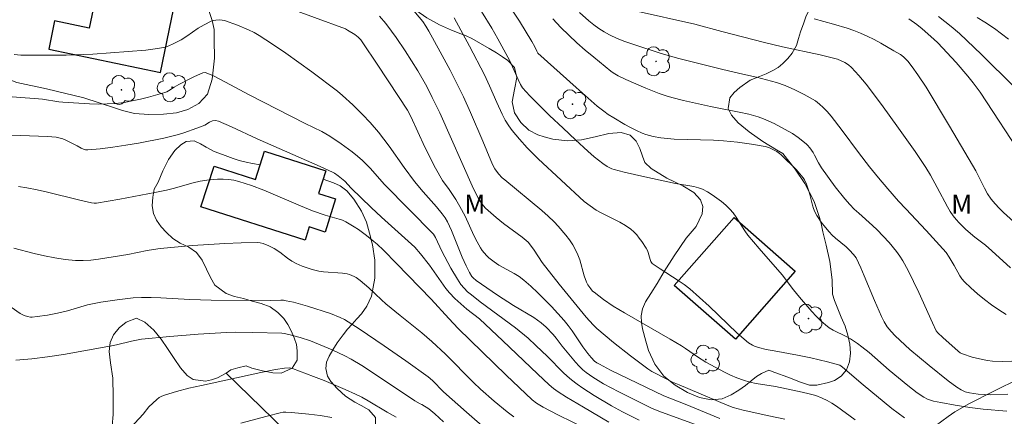
# Model space of a CAD drawing. Units: metres. Extents: x 283115 to 283630, y 1668800 to 1669365.
# Drawn here: x 283275 to 283353, y 1669149 to 1669181 of the extents above; entities that cross this region are included whole.
import ezdxf

# ---------------------------------------------------------------- set-up
doc = ezdxf.new("R2010")
doc.units = ezdxf.units.M
doc.header["$MEASUREMENT"] = 0
for name, color, linetype, lineweight, true_color in [('Arvores_Isoladas', 7, 'Continuous', 18, 0x00ff33), ('Curvas_Intermediarias', 7, 'Continuous', 9, 0x783c14), ('Curvas_Mestras', 7, 'Continuous', 20, 0x783c14), ('Topon_Vegetacao', 7, 'Continuous', 9, 0x00ff33), ('Vegetacao', 7, 'Orla8', 9, 0x00ff33)]:
    doc.layers.add(name, color=color, linetype=linetype, lineweight=lineweight, true_color=true_color)
doc.layers.add('Cerca', color=8, linetype='Cerca', lineweight=20)
doc.layers.add('Edificacoes', color=7, linetype='Continuous', lineweight=30)
doc.styles.add('Arial', font='arial.ttf', dxfattribs={"height": 1.5})
doc.styles.get("Standard").update_dxf_attribs({"font": 'arial.ttf'})
doc.linetypes.add('Cerca', pattern='A,10,0,["X",Standard,S=1,R=0,X=0,Y=-0.5],0.1', length=10.1)
doc.linetypes.add('Orla8', pattern='A,6,-0.5,["V",Standard,S=1,R=0,X=-0.5,Y=-1],-0.5,6,-0.5,["V",Standard,S=1,R=0,X=-0.5,Y=-1],-0.5', length=14)

# ---------------------------------------------------------------- blocks, each defined once
blk = doc.blocks.new('Arvore')
at = {"layer": 'Arvores_Isoladas'}
blk.add_lwpolyline([(-0.718, 0.493, 0.872324), (-0.722, -0.551, 0.862983), (0.284, -0.827, 0.900105), (0.89, 0.029, 0.863155), (0.262, 0.861, 0.882486)], format="xyb", close=True, dxfattribs=at)
blk.add_circle((0, 0), 0.0286, dxfattribs=at)

msp = doc.modelspace()

# ---------------------------------------------------------------- linework, layer by layer
at = {"layer": 'Cerca', "flags": 128}
msp.add_lwpolyline([(283309.355, 1669136.389), (283302.336, 1669141.938), (283291.294, 1669152.679)], dxfattribs=at)
at = {"layer": 'Curvas_Intermediarias', "flags": 128}
for points, elevation in [([(283330.168, 1669149.109), (283327.438, 1669150.238), (283325.75, 1669150.889), (283321.565, 1669152.922), (283320.675, 1669153.373), (283320.482, 1669153.491), (283320.301, 1669153.625), (283320.026, 1669153.895), (283319.765, 1669154.218), (283319.386, 1669154.744), (283318.528, 1669156.011), (283318.226, 1669156.421), (283317.905, 1669156.813), (283316.895, 1669157.931), (283315.835, 1669159.005), (283315.285, 1669159.518), (283314.719, 1669160.01), (283314.356, 1669160.28), (283313.967, 1669160.518), (283312.762, 1669161.185), (283312.386, 1669161.439), (283311.986, 1669161.769), (283311.797, 1669161.951), (283311.459, 1669162.346), (283311.314, 1669162.558), (283311.042, 1669163.032), (283310.794, 1669163.523), (283310.097, 1669165.031), (283309.693, 1669165.8), (283309.366, 1669166.344), (283308.85, 1669167.144), (283308.317, 1669167.859), (283307.771, 1669168.825), (283306.925, 1669170.489), (283305.821, 1669172.9), (283305.564, 1669173.388), (283304.867, 1669174.475), (283303.19, 1669177.022), (283302.057, 1669178.708), (283301.882, 1669178.939), (283301.676, 1669179.141), (283301.411, 1669179.343), (283300.847, 1669179.705), (283300.675, 1669179.79), (283295.799, 1669181.581)], 239), ([(283305.771, 1669181.566), (283306.77, 1669180.368), (283307.018, 1669180.007), (283307.244, 1669179.629), (283308.148, 1669177.993), (283308.926, 1669176.537), (283309.672, 1669175.065), (283309.965, 1669174.451), (283310.52, 1669173.208), (283311.488, 1669170.952), (283312.119, 1669169.426), (283312.294, 1669169.054), (283312.447, 1669168.774), (283312.727, 1669168.383), (283313.023, 1669168.076), (283313.222, 1669167.896), (283316.138, 1669165.498), (283316.642, 1669165.055), (283317.125, 1669164.591), (283317.444, 1669164.257), (283318.047, 1669163.545), (283318.324, 1669163.17), (283318.578, 1669162.783), (283318.807, 1669162.386), (283318.985, 1669162), (283319.127, 1669161.596), (283319.476, 1669160.342), (283319.656, 1669159.833), (283319.762, 1669159.641), (283319.994, 1669159.309), (283320.143, 1669159.141), (283320.255, 1669159.043), (283320.996, 1669158.473), (283321.767, 1669157.946), (283322.654, 1669157.414), (283326.245, 1669155.353), (283327.135, 1669154.825), (283327.462, 1669154.617), (283328.416, 1669153.949), (283329.071, 1669153.537), (283330.52, 1669152.757), (283331.014, 1669152.519), (283331.515, 1669152.303), (283332.025, 1669152.113), (283332.513, 1669151.971), (283333.013, 1669151.862), (283334.538, 1669151.612), (283336.657, 1669151.179), (283337.19, 1669151.053), (283337.712, 1669150.902), (283338.219, 1669150.717), (283338.607, 1669150.53), (283338.98, 1669150.308), (283339.342, 1669150.061), (283340.81, 1669148.986)], 241), ([(283352.831, 1669151.008), (283351.504, 1669150.978), (283351.007, 1669150.982), (283350.512, 1669151.012), (283349.837, 1669151.124), (283349.491, 1669151.213), (283349.326, 1669151.275), (283349.17, 1669151.354), (283348.817, 1669151.573), (283348.133, 1669152.059), (283346.635, 1669153.266), (283345.13, 1669154.551), (283343.982, 1669155.605), (283343.652, 1669155.959), (283343.351, 1669156.337), (283343.097, 1669156.724), (283342.894, 1669157.127), (283342.345, 1669158.395), (283341.541, 1669160.342), (283341.262, 1669160.984), (283340.889, 1669161.757), (283340.699, 1669162.019), (283340.367, 1669162.374), (283340.105, 1669162.618), (283339.278, 1669163.311), (283339.012, 1669163.551), (283338.762, 1669163.805), (283338.342, 1669164.299), (283338.144, 1669164.558), (283337.789, 1669165.101), (283337.638, 1669165.383), (283337.531, 1669165.64), (283337.451, 1669165.91), (283337.262, 1669166.744), (283337.182, 1669167.015), (283336.996, 1669167.567), (283336.835, 1669167.915), (283336.73, 1669168.072), (283336.47, 1669168.39), (283336.191, 1669168.697), (283334.997, 1669169.862), (283334.862, 1669169.981), (283334.641, 1669170.134), (283334.026, 1669170.454), (283333.742, 1669170.542), (283332.653, 1669170.727), (283331.553, 1669170.87), (283330.449, 1669170.975), (283329.677, 1669171.022), (283326.58, 1669171.114), (283325.511, 1669171.205), (283324.914, 1669171.313), (283324.333, 1669171.479), (283324.054, 1669171.587), (283323.593, 1669171.797), (283323.139, 1669172.027), (283322.691, 1669172.274), (283321.81, 1669172.796), (283321.375, 1669173.062), (283321.019, 1669173.307), (283320.517, 1669173.719), (283318.844, 1669175.188), (283315.831, 1669177.897), (283315.746, 1669178.043), (283315.59, 1669178.392), (283315.368, 1669178.8), (283314.394, 1669180.395), (283313.557, 1669181.676)], 244), ([(283344.706, 1669149.151), (283343.711, 1669149.887), (283341.455, 1669151.746), (283339.829, 1669153.153), (283339.621, 1669153.291), (283339.506, 1669153.336), (283338.644, 1669153.563), (283337.339, 1669153.87), (283336.288, 1669154.09), (283334.432, 1669154.425), (283333.819, 1669154.55), (283333.211, 1669154.695), (283332.882, 1669154.805), (283332.723, 1669154.878), (283332.423, 1669155.057), (283331.527, 1669155.838), (283329.311, 1669157.952), (283328.563, 1669158.646), (283327.793, 1669159.312), (283327.35, 1669159.655), (283326.889, 1669159.976), (283325.464, 1669160.886), (283324.998, 1669161.201), (283324.847, 1669161.32), (283324.733, 1669161.469), (283324.665, 1669161.638), (283324.517, 1669162.176), (283324.455, 1669162.349), (283324.373, 1669162.511), (283324.018, 1669163.056), (283323.824, 1669163.321), (283323.616, 1669163.574), (283323.392, 1669163.807), (283323.149, 1669164.015), (283322.728, 1669164.305), (283322.282, 1669164.564), (283320.883, 1669165.273), (283320.43, 1669165.527), (283319.948, 1669165.851), (283319.49, 1669166.209), (283315.868, 1669169.567), (283315.001, 1669170.434), (283314.39, 1669171.1), (283313.815, 1669171.794), (283313.545, 1669172.152), (283313.264, 1669172.603), (283313.025, 1669173.083), (283312.602, 1669174), (283312.037, 1669175.309), (283311.637, 1669176.17), (283310.46, 1669178.429), (283309.239, 1669180.665)], 242), ([(283311.392, 1669181.174), (283312.199, 1669179.845), (283312.69, 1669179.001), (283313.614, 1669177.281), (283314.273, 1669175.806), (283314.469, 1669175.412), (283314.624, 1669175.166), (283315.214, 1669174.526), (283315.722, 1669174.005), (283316.761, 1669172.98), (283317.816, 1669171.973), (283318.786, 1669171.06), (283319.773, 1669170.165), (283320.275, 1669169.73), (283320.946, 1669169.182), (283321.288, 1669168.956), (283321.654, 1669168.777), (283321.845, 1669168.713), (283322.639, 1669168.501), (283324.25, 1669168.136), (283326.682, 1669167.626), (283328.127, 1669167.379), (283328.475, 1669167.287), (283328.805, 1669167.158), (283329.192, 1669166.958), (283329.571, 1669166.728), (283329.938, 1669166.474), (283330.292, 1669166.2), (283330.628, 1669165.908), (283330.945, 1669165.604), (283331.216, 1669165.294), (283331.459, 1669164.956), (283332.133, 1669163.885), (283332.38, 1669163.546), (283333.259, 1669162.49), (283335.061, 1669160.41), (283335.966, 1669159.243), (283336.431, 1669158.671), (283337.415, 1669157.524), (283337.755, 1669157.155), (283338.108, 1669156.802), (283338.48, 1669156.473), (283338.779, 1669156.255), (283339.101, 1669156.065), (283340.114, 1669155.555), (283340.441, 1669155.371), (283340.995, 1669155.014), (283341.351, 1669154.756), (283341.927, 1669154.289), (283343.507, 1669152.918), (283344.977, 1669151.693), (283345.706, 1669151.125), (283346.221, 1669150.771), (283346.521, 1669150.624), (283346.998, 1669150.474), (283347.564, 1669150.355), (283348.705, 1669150.148), (283349.854, 1669149.973), (283350.896, 1669149.837), (283352.773, 1669149.678)], 243), ([(283352.718, 1669157.288), (283352.138, 1669157.661), (283351.567, 1669158.062), (283351.008, 1669158.488), (283350.464, 1669158.933), (283349.939, 1669159.395), (283349.434, 1669159.87), (283349.233, 1669160.097), (283349.059, 1669160.348), (283348.609, 1669161.167), (283348.232, 1669161.811), (283347.985, 1669162.168), (283346.414, 1669163.906), (283344.814, 1669165.622), (283344.228, 1669166.224), (283343.382, 1669167.197), (283342.655, 1669168.052), (283341.948, 1669168.922), (283341.079, 1669170.065), (283339.801, 1669171.801), (283338.928, 1669172.931), (283338.617, 1669173.288), (283338.31, 1669173.601), (283338.008, 1669173.877), (283337.686, 1669174.125), (283336.798, 1669174.637), (283336.057, 1669175.005), (283335.3, 1669175.332), (283334.638, 1669175.562), (283333.062, 1669175.984), (283331.969, 1669176.219), (283330.407, 1669176.593), (283326.938, 1669177.455), (283325.541, 1669177.855), (283323.305, 1669178.583), (283322.682, 1669178.805), (283322.071, 1669179.05), (283321.479, 1669179.329), (283321.052, 1669179.568), (283320.638, 1669179.836), (283320.236, 1669180.128), (283319.847, 1669180.439), (283319.107, 1669181.096)], 246), ([(283323.504, 1669181.219), (283328.189, 1669180.174), (283330.321, 1669179.597), (283333.675, 1669178.728), (283335.087, 1669178.392), (283338.052, 1669177.742), (283339.109, 1669177.495), (283339.424, 1669177.406), (283339.725, 1669177.289), (283340.012, 1669177.144), (283340.287, 1669176.971), (283340.53, 1669176.764), (283340.829, 1669176.447), (283341.12, 1669176.119), (283341.679, 1669175.44), (283342.893, 1669173.829), (283344.234, 1669171.988), (283345.549, 1669170.128), (283346.392, 1669168.887), (283346.759, 1669168.261), (283347.286, 1669167.307), (283348.085, 1669165.784), (283348.302, 1669165.416), (283348.541, 1669165.065), (283348.768, 1669164.782), (283349.015, 1669164.513), (283349.547, 1669164.005), (283350.254, 1669163.38), (283351.096, 1669162.755), (283351.59, 1669162.315), (283353.048, 1669160.963)], 247), ([(283353.577, 1669164.352), (283352.505, 1669165.327), (283352.161, 1669165.665), (283351.835, 1669166.017), (283351.536, 1669166.387), (283351.254, 1669166.804), (283351.002, 1669167.242), (283350.314, 1669168.61), (283350.069, 1669169.056), (283348.26, 1669172.141), (283346.408, 1669175.198), (283345.764, 1669176.178), (283345.306, 1669176.811), (283344.969, 1669177.242), (283344.636, 1669177.583), (283344.382, 1669177.769), (283343.874, 1669178.079), (283342.838, 1669178.679), (283342.31, 1669178.962), (283341.775, 1669179.227), (283341.232, 1669179.471), (283340.712, 1669179.676), (283340.182, 1669179.858), (283339.103, 1669180.176), (283337.581, 1669180.59)], 248), ([(283353.603, 1669170.322), (283351.17, 1669174.052), (283350.655, 1669174.802), (283350.119, 1669175.536), (283349.685, 1669176.084), (283348.763, 1669177.141), (283347.331, 1669178.686), (283347.025, 1669178.983), (283346.1, 1669179.802), (283345.685, 1669180.144), (283345.046, 1669180.578)], 249), ([(283350.428, 1669180.69), (283351.038, 1669180.323), (283351.8, 1669179.816), (283352.906, 1669178.997)], 251), ([(283274.594, 1669177.775), (283275.124, 1669177.733), (283277.307, 1669177.723), (283278.69, 1669177.737), (283280.778, 1669177.818), (283282.173, 1669177.907), (283284.965, 1669178.126), (283285.889, 1669178.243), (283286.343, 1669178.33), (283286.586, 1669178.395), (283287.06, 1669178.583), (283287.74, 1669178.939), (283288.195, 1669179.23), (283289.08, 1669179.857), (283289.547, 1669180.129), (283290.115, 1669180.399), (283290.29, 1669180.455), (283290.47, 1669180.489), (283290.801, 1669180.5), (283291.164, 1669180.455), (283292.172, 1669180.092), (283293.056, 1669179.725), (283293.482, 1669179.514), (283293.892, 1669179.276), (283294.946, 1669178.592), (283295.988, 1669177.884), (283297.018, 1669177.155), (283298.037, 1669176.409), (283300.043, 1669174.883), (283300.459, 1669174.544), (283301.254, 1669173.821), (283302.016, 1669173.062), (283302.625, 1669172.43), (283303.293, 1669171.655), (283304.123, 1669170.569), (283305.312, 1669168.889), (283306.128, 1669167.787), (283306.806, 1669166.972), (283307.857, 1669165.777), (283308.309, 1669165.222), (283308.527, 1669164.92), (283308.72, 1669164.602), (283309.033, 1669163.921), (283309.874, 1669161.816), (283310.176, 1669161.122), (283310.443, 1669160.616), (283310.642, 1669160.293), (283310.736, 1669160.172), (283310.967, 1669159.966), (283312.661, 1669158.81), (283313.916, 1669158.008), (283315.511, 1669157.066), (283316.099, 1669156.648), (283316.49, 1669156.296), (283317.034, 1669155.725), (283317.277, 1669155.423), (283317.737, 1669154.795), (283318.802, 1669153.531), (283319.084, 1669153.231), (283319.379, 1669152.947), (283319.625, 1669152.736), (283320.152, 1669152.349), (283320.991, 1669151.838), (283322.204, 1669151.194), (283324.786, 1669149.925), (283325.362, 1669149.676), (283328.177, 1669148.667)], 238), ([(283323.799, 1669148.983), (283322.493, 1669149.637), (283321.633, 1669150.092), (283320.279, 1669150.903), (283319.364, 1669151.503), (283318.92, 1669151.819), (283318.487, 1669152.149), (283318.152, 1669152.431), (283317.831, 1669152.731), (283316.59, 1669153.982), (283315.686, 1669154.864), (283315.07, 1669155.437), (283314.07, 1669156.243), (283311.288, 1669158.304), (283310.605, 1669158.833), (283310.304, 1669159.086), (283310.021, 1669159.361), (283309.778, 1669159.665), (283309.503, 1669160.086), (283308.988, 1669160.954), (283308.261, 1669162.286), (283307.775, 1669163.367), (283307.609, 1669163.625), (283303.762, 1669167.536), (283302.635, 1669168.817), (283302.344, 1669169.126), (283302.037, 1669169.418), (283301.631, 1669169.768), (283301.214, 1669170.106), (283300.351, 1669170.751), (283299.462, 1669171.351), (283299.148, 1669171.538), (283298.825, 1669171.709), (283297.498, 1669172.34), (283293.11, 1669174.612), (283290.848, 1669175.812), (283290.279, 1669176.089), (283289.707, 1669176.341), (283289.624, 1669176.359), (283289.449, 1669176.332), (283288.794, 1669176.051), (283287.558, 1669175.415), (283287.185, 1669175.2), (283286.754, 1669174.918), (283286.604, 1669174.84), (283286.447, 1669174.782), (283285.182, 1669174.427), (283284.541, 1669174.265), (283283.897, 1669174.122), (283283.25, 1669174.007), (283282.601, 1669173.926), (283281.912, 1669173.882), (283281.217, 1669173.875), (283280.521, 1669173.895), (283278.431, 1669174.023), (283278.11, 1669174.053), (283276.835, 1669174.254), (283276.514, 1669174.291), (283273.354, 1669174.536)], 237), ([(283321.434, 1669148.811), (283319.42, 1669149.99), (283318.087, 1669150.791), (283317.426, 1669151.2), (283317.063, 1669151.46), (283316.725, 1669151.753), (283315.805, 1669152.614), (283313.065, 1669155.22), (283311.226, 1669156.944), (283310.248, 1669157.713), (283309.301, 1669158.55), (283308.868, 1669159.005), (283308.589, 1669159.351), (283307.301, 1669161.172), (283306.599, 1669162.073), (283306.156, 1669162.593), (283303.518, 1669164.965), (283302.719, 1669165.722), (283301.142, 1669167.259), (283300.64, 1669167.793), (283300.116, 1669168.224), (283299.82, 1669168.419), (283299.665, 1669168.501), (283298.684, 1669168.957), (283293.719, 1669171.135), (283291.71, 1669172.083), (283290.698, 1669172.526), (283290.454, 1669172.578), (283290.21, 1669172.551), (283289.967, 1669172.436), (283289.612, 1669172.216), (283288.975, 1669171.978), (283287.945, 1669171.621), (283287.426, 1669171.457), (283286.902, 1669171.311), (283286.374, 1669171.187), (283284.383, 1669170.797), (283283.381, 1669170.626), (283282.377, 1669170.476), (283281.377, 1669170.353), (283280.383, 1669170.26), (283280.213, 1669170.271), (283280.047, 1669170.321), (283279.883, 1669170.397), (283279.561, 1669170.578), (283278.623, 1669171.055), (283278.425, 1669171.137), (283278.22, 1669171.197), (283277.895, 1669171.254), (283277.228, 1669171.314), (283275.105, 1669171.4), (283271.758, 1669171.49)], 236), ([(283274.559, 1669162.52), (283276.17, 1669162.114), (283276.982, 1669161.926), (283277.797, 1669161.763), (283278.613, 1669161.634), (283279.43, 1669161.551), (283280.027, 1669161.538), (283280.627, 1669161.574), (283281.229, 1669161.645), (283283.54, 1669162.014), (283285.061, 1669162.334), (283285.569, 1669162.426), (283286.081, 1669162.492), (283288.633, 1669162.724), (283289.914, 1669162.821), (283291.193, 1669162.898), (283292.469, 1669162.948), (283293.738, 1669162.966), (283293.972, 1669162.947), (283294.202, 1669162.893), (283294.652, 1669162.715), (283295.08, 1669162.494), (283295.512, 1669162.212), (283296.127, 1669161.728), (283296.449, 1669161.506), (283296.789, 1669161.308), (283297.28, 1669161.103), (283298.055, 1669160.834), (283298.583, 1669160.705), (283298.952, 1669160.654), (283300.451, 1669160.563), (283300.814, 1669160.502), (283300.999, 1669160.451), (283301.356, 1669160.298), (283301.527, 1669160.201), (283301.847, 1669159.98), (283302.195, 1669159.692), (283302.531, 1669159.387), (283303.517, 1669158.442), (283303.857, 1669158.139), (283304.986, 1669157.211), (283306.699, 1669155.839), (283307.485, 1669155.18), (283308.561, 1669154.171), (283310.767, 1669151.949), (283311.329, 1669151.406), (283312.399, 1669150.455), (283313.413, 1669149.631), (283313.935, 1669149.239)], 234), ([(283311.868, 1669148.157), (283310.22, 1669149.596), (283308.403, 1669151.216), (283307.53, 1669152.09), (283307.19, 1669152.397), (283305.427, 1669153.65), (283303.722, 1669154.827), (283301.754, 1669156.16), (283300.595, 1669156.892), (283300.265, 1669157.055), (283299.5, 1669157.382), (283297.699, 1669157.941), (283296.581, 1669158.255), (283296.018, 1669158.385), (283295.81, 1669158.415), (283295.599, 1669158.424), (283294.744, 1669158.391), (283290.103, 1669158.435), (283288.415, 1669158.484), (283286.135, 1669158.621), (283285.376, 1669158.644), (283284.618, 1669158.636), (283283.976, 1669158.599), (283283.334, 1669158.539), (283282.693, 1669158.46), (283281.416, 1669158.259), (283280.381, 1669158.058), (283278.804, 1669157.595), (283278.012, 1669157.409), (283277.216, 1669157.247), (283276.418, 1669157.126), (283276.021, 1669157.09), (283275.892, 1669157.09), (283275.632, 1669157.138), (283275.38, 1669157.228), (283275.072, 1669157.383), (283274.348, 1669157.864)], 233), ([(283274.72, 1669153.69), (283275.974, 1669153.792), (283277.232, 1669153.952), (283278.492, 1669154.151), (283282.269, 1669154.823), (283282.662, 1669154.901), (283283.832, 1669155.194), (283284.224, 1669155.278), (283284.619, 1669155.34), (283286.847, 1669155.573), (283289.083, 1669155.753), (283291.321, 1669155.88), (283292.014, 1669155.899), (283293.4, 1669155.886), (283295.674, 1669155.823), (283295.865, 1669155.803), (283296.213, 1669155.73), (283297.108, 1669155.491), (283297.926, 1669155.222), (283299.649, 1669154.513), (283300.644, 1669154.051), (283301.124, 1669153.789), (283301.981, 1669153.273), (283302.825, 1669152.732), (283306.158, 1669150.494), (283306.559, 1669150.269), (283306.709, 1669150.205), (283307.246, 1669149.853), (283307.573, 1669149.614), (283307.726, 1669149.482), (283308.412, 1669148.841)], 232), ([(283283.442, 1669148.019), (283284.747, 1669149.431), (283285.204, 1669150.031), (283285.835, 1669150.607), (283286.023, 1669150.746), (283286.222, 1669150.863), (283286.432, 1669150.95), (283287.387, 1669151.231), (283288.357, 1669151.481), (283289.336, 1669151.709), (283294.021, 1669152.734), (283295.178, 1669152.962), (283295.883, 1669153.078), (283296.266, 1669153.083), (283296.51, 1669153.029), (283298.178, 1669152.414), (283299.009, 1669152.089), (283300.654, 1669151.398), (283301.464, 1669151.03), (283301.979, 1669150.771), (283302.484, 1669150.491), (283303.971, 1669149.593), (283304.664, 1669149.194)], 231)]:
    msp.add_lwpolyline(points, dxfattribs=dict(at, elevation=elevation))
at = {"layer": 'Curvas_Mestras', "flags": 128}
for points, elevation in [([(283303.351, 1669180.794), (283303.855, 1669180.219), (283304.321, 1669179.614), (283304.685, 1669179.11), (283305.382, 1669178.077), (283306.372, 1669176.489), (283307.083, 1669175.248), (283307.523, 1669174.402), (283308.107, 1669173.178), (283310.756, 1669167.202), (283311.154, 1669166.429), (283311.414, 1669166.011), (283311.71, 1669165.682), (283311.914, 1669165.486), (283312.56, 1669164.929), (283313.138, 1669164.471), (283314.6, 1669163.391), (283315.061, 1669162.996), (283315.261, 1669162.755), (283315.532, 1669162.368), (283316.177, 1669161.382), (283317.51, 1669159.691), (283319.65, 1669157.078), (283320.195, 1669156.475), (283320.488, 1669156.196), (283321.784, 1669155.088), (283323.125, 1669154.027), (283324.499, 1669153.017), (283324.803, 1669152.818), (283325.12, 1669152.638), (283326.448, 1669151.974), (283326.966, 1669151.765), (283330.731, 1669150.148), (283331.217, 1669149.961), (283332.013, 1669149.767), (283334.034, 1669149.315), (283335.292, 1669149.058)], 240), ([(283353.161, 1669153.607), (283352.4, 1669153.594), (283351.646, 1669153.628), (283351.244, 1669153.674), (283350.841, 1669153.74), (283350.045, 1669153.931), (283349.285, 1669154.194), (283349.099, 1669154.288), (283348.926, 1669154.407), (283347.711, 1669155.488), (283347.338, 1669155.848), (283347.211, 1669156.007), (283346.902, 1669156.652), (283345.84, 1669159.022), (283344.995, 1669160.772), (283344.579, 1669161.524), (283344.346, 1669161.882), (283344.076, 1669162.251), (283343.488, 1669162.957), (283342.543, 1669163.964), (283342.196, 1669164.303), (283341.103, 1669165.271), (283340.748, 1669165.603), (283340.412, 1669165.952), (283340.013, 1669166.411), (283339.25, 1669167.363), (283338.168, 1669168.84), (283337.933, 1669169.235), (283337.621, 1669169.855), (283337.505, 1669170.053), (283337.254, 1669170.42), (283337.062, 1669170.645), (283336.956, 1669170.745), (283336.326, 1669171.246), (283335.877, 1669171.544), (283335.247, 1669171.903), (283334.438, 1669172.338), (283334.025, 1669172.536), (283333.605, 1669172.714), (283333.176, 1669172.865), (283332.441, 1669173.072), (283331.696, 1669173.247), (283329.432, 1669173.693), (283327.296, 1669174.158), (283326.382, 1669174.387), (283325.932, 1669174.525), (283325.395, 1669174.712), (283324.332, 1669175.127), (283322.763, 1669175.812), (283322.154, 1669176.107), (283321.769, 1669176.341), (283321.589, 1669176.474), (283320.234, 1669177.571), (283319.565, 1669178.133), (283318.907, 1669178.708), (283318.265, 1669179.298), (283317.643, 1669179.906), (283317.002, 1669180.588)], 245), ([(283347.374, 1669180.77), (283348.384, 1669179.986), (283349.036, 1669179.439), (283350.773, 1669177.773), (283353.338, 1669175.228)], 250), ([(283274.942, 1669167.369), (283275.583, 1669167.27), (283276.403, 1669167.109), (283277.22, 1669166.925), (283279.661, 1669166.329), (283280.679, 1669166.097), (283280.882, 1669166.064), (283281.085, 1669166.068), (283282.922, 1669166.379), (283285.674, 1669166.911), (283286.588, 1669167.1), (283287.119, 1669167.227), (283288.701, 1669167.675), (283289.23, 1669167.798), (283289.763, 1669167.885), (283290.61, 1669167.951), (283291.04, 1669167.952), (283291.467, 1669167.926), (283291.887, 1669167.867), (283292.295, 1669167.772), (283293.276, 1669167.455), (283294.247, 1669167.088), (283297.132, 1669165.863), (283298.098, 1669165.47), (283299.079, 1669165.125), (283300.18, 1669164.815), (283300.447, 1669164.721), (283300.703, 1669164.605), (283301.38, 1669164.207), (283301.708, 1669163.985), (283302.345, 1669163.513), (283302.922, 1669163.052), (283303.18, 1669162.826), (283303.681, 1669162.353), (283304.709, 1669161.326), (283307.431, 1669158.511), (283308.811, 1669156.973), (283309.559, 1669156.187), (283311.435, 1669154.343), (283313.326, 1669152.513), (283315.395, 1669150.574), (283315.726, 1669150.321), (283316.256, 1669149.992), (283317.414, 1669149.393), (283319.762, 1669148.247)], 235), ([(283299.601, 1669149.17), (283298.699, 1669149.327), (283297.788, 1669149.44), (283296.432, 1669149.579), (283295.987, 1669149.604), (283295.768, 1669149.591), (283295.553, 1669149.553), (283294.522, 1669149.292), (283292.447, 1669148.73)], 230)]:
    msp.add_lwpolyline(points, dxfattribs=dict(at, elevation=elevation))
at = {"layer": 'Edificacoes', "flags": 128}
for points in [[(283277.317, 1669178.213), (283286.107, 1669176.369), (283287.338, 1669182.238), (283281.258, 1669183.514), (283280.49, 1669179.852), (283277.78, 1669180.421)], [(283297.499, 1669163.159), (283289.305, 1669165.777), (283290.331, 1669168.988), (283293.608, 1669167.942), (283294.314, 1669170.152), (283299.128, 1669168.614), (283298.561, 1669166.838), (283299.907, 1669166.408), (283299.072, 1669163.794), (283297.829, 1669164.191)], [(283326.573, 1669159.59), (283331.283, 1669164.948), (283336.099, 1669160.714), (283331.39, 1669155.355)]]:
    msp.add_lwpolyline(points, close=True, dxfattribs=at)
at = {"layer": 'Vegetacao', "flags": 128}
msp.add_lwpolyline([(283290.598, 1669196.466), (283290.091, 1669196.609), (283289.237, 1669196.764), (283288.054, 1669196.949), (283286.583, 1669197.252), (283284.888, 1669197.633), (283283.388, 1669197.922), (283282.68, 1669197.99), (283282.158, 1669198.113), (283281.62, 1669198.244), (283280.946, 1669198.396), (283280.183, 1669198.632), (283279.635, 1669198.825), (283279.18, 1669198.985), (283278.449, 1669199.189), (283277.351, 1669199.271), (283276.41, 1669199.204), (283275.355, 1669199.047), (283274.238, 1669198.798), (283273.339, 1669198.358), (283272.265, 1669197.606), (283271.466, 1669196.908), (283270.777, 1669196.124), (283270.308, 1669195.171), (283270.158, 1669194.105), (283270.338, 1669193.01), (283270.782, 1669191.884), (283271.281, 1669190.767), (283271.742, 1669189.569), (283271.817, 1669188.426), (283271.694, 1669187.648), (283271.122, 1669186.453), (283270.552, 1669185.25), (283270.131, 1669184.268), (283269.932, 1669183.472), (283269.999, 1669182.791), (283270.346, 1669182.184), (283270.956, 1669181.49), (283271.542, 1669180.726), (283272.004, 1669179.821), (283272.212, 1669178.799), (283272.191, 1669177.777), (283272.17, 1669176.916), (283272.473, 1669176.351), (283273.315, 1669176.158), (283274.797, 1669175.578), (283277.131, 1669175.084), (283280.074, 1669174.375), (283282.483, 1669173.586), (283283.113, 1669173.373), (283284.081, 1669173.14), (283285.207, 1669173.046), (283286.363, 1669173.087), (283287.374, 1669173.193), (283288.283, 1669173.448), (283289.14, 1669173.911), (283289.829, 1669174.647), (283290.19, 1669175.845), (283290.362, 1669177.498), (283290.339, 1669178.941), (283290.354, 1669179.738), (283290.192, 1669180.47), (283289.804, 1669181.64), (283289.349, 1669183.011), (283289.114, 1669184.408), (283289.267, 1669185.515), (283289.427, 1669186.315), (283289.691, 1669187.4), (283290.082, 1669188.77), (283290.542, 1669190.417), (283290.98, 1669191.959), (283291.227, 1669192.548), (283291.389, 1669193.053), (283291.616, 1669193.669), (283291.769, 1669194.16), (283291.874, 1669194.716), (283291.748, 1669195.227), (283291.667, 1669195.518)], close=True, dxfattribs=at)
for points in [[(283301.524, 1669195.524), (283301.353, 1669195.105), (283301.254, 1669194.663), (283301.257, 1669194.607), (283300.858, 1669194.073), (283300.144, 1669193.058), (283299.434, 1669191.971), (283298.957, 1669191.095), (283298.734, 1669190.636), (283298.202, 1669189.964), (283297.686, 1669188.864), (283297.356, 1669187.757), (283297.071, 1669186.758), (283296.934, 1669185.783), (283296.988, 1669184.866), (283297.224, 1669184.079), (283297.975, 1669183.361), (283298.58, 1669183.484), (283299.326, 1669183.972), (283300.067, 1669184.651), (283300.802, 1669185.366), (283301.448, 1669186.058), (283301.95, 1669186.568), (283302.464, 1669186.94), (283302.958, 1669187.137), (283303.803, 1669187.115), (283304.037, 1669186.622), (283304.251, 1669185.491), (283304.585, 1669184.284), (283304.8, 1669183.413), (283305.159, 1669182.415), (283305.833, 1669181.647), (283306.236, 1669181.268), (283307.084, 1669180.668), (283308.08, 1669180.118), (283309.045, 1669179.69), (283309.761, 1669179.399), (283310.196, 1669179.244), (283310.636, 1669179.038), (283311.323, 1669178.658), (283312.008, 1669178.254), (283312.582, 1669177.902), (283313.05, 1669177.593), (283313.477, 1669177.312), (283313.998, 1669176.768), (283314.184, 1669175.958), (283314.003, 1669175.029), (283313.806, 1669174.06), (283313.989, 1669173.188), (283314.489, 1669172.411), (283315.124, 1669171.829), (283315.844, 1669171.455), (283316.327, 1669171.293), (283317.014, 1669171.111), (283318.17, 1669170.975), (283319.274, 1669171.057), (283320.345, 1669171.299), (283321.413, 1669171.559), (283322.383, 1669171.626), (283323.098, 1669171.437), (283323.577, 1669170.954), (283323.857, 1669170.371), (283324.067, 1669169.765), (283324.255, 1669169.262), (283324.753, 1669168.796), (283325.982, 1669168.037), (283327.253, 1669167.431), (283328.11, 1669166.903), (283328.64, 1669166.336), (283328.827, 1669165.796), (283328.768, 1669165.232), (283328.298, 1669164.217), (283327.504, 1669163.299), (283326.561, 1669161.927), (283325.776, 1669160.677), (283325.229, 1669159.729), (283324.72, 1669158.953), (283324.318, 1669158.299), (283324.068, 1669157.745), (283323.96, 1669157.199), (283323.983, 1669156.67), (283324.068, 1669156.175), (283324.347, 1669155.204), (283324.549, 1669154.45), (283325.041, 1669153.387), (283325.761, 1669152.448), (283326.635, 1669151.721), (283327.607, 1669151.143), (283328.571, 1669150.758), (283329.493, 1669150.572), (283330.336, 1669150.663), (283331.064, 1669150.963), (283331.655, 1669151.327), (283332.186, 1669151.712), (283332.618, 1669152.076), (283333.054, 1669152.4), (283333.456, 1669152.64), (283334.025, 1669152.914), (283334.502, 1669152.72), (283335.52, 1669152.366), (283336.513, 1669151.958), (283337.231, 1669151.739), (283337.79, 1669151.724), (283338.731, 1669151.927), (283339.197, 1669152.099), (283339.715, 1669152.426), (283340.13, 1669152.947), (283340.374, 1669153.564), (283340.465, 1669154.241), (283340.397, 1669154.962), (283340.256, 1669155.672), (283340.02, 1669156.374), (283339.73, 1669157.077), (283339.449, 1669157.74), (283339.188, 1669158.387), (283339.036, 1669158.888), (283339.022, 1669160.017), (283338.819, 1669161.469), (283338.526, 1669162.755), (283338.265, 1669163.812), (283338.147, 1669164.456), (283338.01, 1669164.933), (283337.596, 1669166.194), (283336.864, 1669167.622), (283336.092, 1669168.736), (283335.496, 1669169.515), (283335.116, 1669169.982), (283334.613, 1669170.266), (283333.561, 1669170.919), (283332.465, 1669171.688), (283331.613, 1669172.387), (283331.089, 1669173.002), (283330.828, 1669173.532), (283330.956, 1669174.365), (283331.299, 1669174.78), (283331.747, 1669175.19), (283332.559, 1669175.753), (283333.287, 1669176.043), (283333.816, 1669176.265), (283334.325, 1669176.508), (283334.749, 1669176.757), (283335.137, 1669177.082), (283335.528, 1669177.474), (283335.856, 1669177.89), (283336.188, 1669178.5), (283336.359, 1669179.043), (283336.511, 1669179.575), (283336.773, 1669180.263), (283336.942, 1669180.755), (283337.368, 1669181.608), (283338.025, 1669182.493), (283338.788, 1669183.33), (283339.62, 1669184.179), (283340.358, 1669184.919), (283340.954, 1669185.491), (283341.402, 1669186.024), (283341.528, 1669186.566), (283341.505, 1669187.197), (283341.485, 1669187.847), (283341.605, 1669188.42), (283342.15, 1669189.167), (283342.865, 1669189.425), (283343.405, 1669189.345), (283343.979, 1669189.403), (283344.806, 1669189.57), (283345.537, 1669189.938), (283346.048, 1669190.425), (283346.524, 1669190.908), (283347.036, 1669191.25), (283347.603, 1669191.462), (283348.097, 1669191.633), (283348.758, 1669191.918), (283349.39, 1669192.409), (283349.729, 1669192.906), (283350.145, 1669193.406), (283350.609, 1669193.771), (283351.483, 1669194.006), (283352.247, 1669193.73), (283352.54, 1669193.073), (283352.381, 1669192.6), (283352.01, 1669192.09), (283351.562, 1669191.611), (283351.114, 1669191.196), (283350.484, 1669190.481), (283350.546, 1669189.766)], [(283293.977, 1669169.099), (283293.369, 1669169.198), (283292.852, 1669169.299), (283292.316, 1669169.427), (283291.829, 1669169.575), (283290.992, 1669169.893), (283290.349, 1669170.143), (283289.725, 1669170.474), (283289.278, 1669170.745), (283288.766, 1669170.976), (283288.14, 1669170.923), (283287.715, 1669170.659), (283287.259, 1669170.226), (283286.755, 1669169.515), (283286.302, 1669168.608), (283285.93, 1669167.71), (283285.631, 1669167.182), (283285.516, 1669166.54), (283285.467, 1669165.85), (283285.554, 1669165.245), (283285.797, 1669164.726), (283286.183, 1669164.21), (283286.596, 1669163.757), (283287.094, 1669163.294), (283287.669, 1669162.925), (283288.353, 1669162.601), (283288.953, 1669162.172), (283289.386, 1669161.571), (283289.735, 1669160.876), (283290.06, 1669160.202), (283290.399, 1669159.619), (283291.287, 1669158.962), (283291.952, 1669158.72), (283292.654, 1669158.544), (283293.343, 1669158.351), (283294.036, 1669158.155), (283294.741, 1669157.888), (283295.369, 1669157.445), (283295.833, 1669156.991), (283296.144, 1669156.514), (283296.399, 1669156), (283296.638, 1669155.467), (283296.828, 1669154.93), (283296.89, 1669154.44), (283296.869, 1669153.687), (283296.483, 1669153.063), (283295.625, 1669152.677), (283294.971, 1669152.708), (283294.151, 1669152.854), (283293.315, 1669153.068), (283292.853, 1669153.249), (283292.219, 1669153.094), (283291.653, 1669152.933), (283291.294, 1669152.679), (283290.616, 1669152.317), (283290.144, 1669152.15), (283289.659, 1669152.042), (283288.686, 1669152.165), (283288.214, 1669152.497), (283287.7, 1669153.083), (283287.204, 1669153.832), (283286.673, 1669154.623), (283286.162, 1669155.36), (283285.601, 1669156.053), (283284.884, 1669156.683), (283284.225, 1669157.006), (283283.417, 1669156.701), (283282.868, 1669156.237), (283282.404, 1669155.692), (283282.152, 1669155.079), (283282.068, 1669154.382), (283282.17, 1669153.477), (283282.36, 1669152.287), (283282.386, 1669150.829), (283282.397, 1669149.429), (283282.317, 1669148.533), (283282.143, 1669148.014), (283281.86, 1669147.314), (283281.531, 1669146.47), (283281.159, 1669145.566), (283280.881, 1669144.591), (283280.646, 1669143.593), (283280.297, 1669142.561), (283279.915, 1669141.671), (283279.659, 1669141.154), (283278.896, 1669140.69), (283278.016, 1669140.361), (283277.353, 1669140.226), (283276.438, 1669140.169), (283275.281, 1669140.33), (283274.074, 1669140.64), (283273.245, 1669140.908), (283272.569, 1669140.784), (283271.97, 1669140.457), (283272.01, 1669139.889), (283272.278, 1669139.397), (283272.546, 1669138.806), (283272.63, 1669138.215), (283272.496, 1669137.573), (283272.098, 1669136.916), (283271.45, 1669136.289), (283270.687, 1669135.798), (283269.95, 1669135.571), (283269.379, 1669135.648), (283268.907, 1669135.93), (283268.432, 1669136.385), (283267.961, 1669136.959), (283267.597, 1669137.598), (283267.415, 1669138.345), (283267.373, 1669139.187), (283267.334, 1669140.047), (283267.143, 1669140.83), (283266.723, 1669141.464), (283266.112, 1669142.054), (283265.202, 1669142.78), (283264.255, 1669143.38), (283263.686, 1669143.721), (283263.306, 1669144.259), (283262.754, 1669145.118), (283262.26, 1669145.98), (283261.795, 1669146.762), (283261.293, 1669147.478), (283260.691, 1669148.131), (283259.988, 1669148.663), (283259.248, 1669149.014), (283258.618, 1669149.106), (283258.13, 1669148.924), (283257.755, 1669148.534), (283257.437, 1669147.946), (283257.152, 1669147.113), (283256.984, 1669146.024), (283257.06, 1669144.543), (283257.175, 1669142.899), (283257.523, 1669141.199), (283258.044, 1669139.873), (283258.524, 1669138.742), (283258.585, 1669137.682), (283258.408, 1669136.443), (283257.846, 1669135.046), (283257.072, 1669133.477), (283256.398, 1669132.065), (283256.073, 1669131.614), (283255.895, 1669131.065), (283255.653, 1669129.824), (283255.674, 1669128.235), (283256.18, 1669126.678), (283256.888, 1669125.431), (283257.162, 1669124.759), (283257.588, 1669123.887), (283257.975, 1669123.017), (283258.185, 1669122.282), (283258.251, 1669121.561), (283258.152, 1669120.877), (283257.759, 1669120.28), (283257.07, 1669119.831), (283256.316, 1669119.365), (283255.665, 1669118.807), (283255.263, 1669118.19), (283255.22, 1669117.495), (283255.493, 1669116.612), (283256.143, 1669115.585), (283256.842, 1669114.775), (283257.831, 1669113.898), (283258.591, 1669113.29), (283259.348, 1669112.629), (283260.003, 1669111.929), (283260.542, 1669111.239), (283260.875, 1669110.65), (283261.082, 1669109.842), (283260.868, 1669109.19), (283260.443, 1669108.757), (283259.713, 1669108.383), (283258.584, 1669108.102), (283257.143, 1669107.945), (283255.766, 1669107.943), (283254.909, 1669107.53), (283254.129, 1669107.238), (283253.358, 1669106.889), (283252.769, 1669106.39), (283252.333, 1669105.755), (283251.973, 1669105.037), (283251.756, 1669104.246), (283251.508, 1669103.434), (283251.166, 1669102.732), (283250.713, 1669101.743), (283250.259, 1669100.505), (283249.83, 1669099.081), (283249.436, 1669097.67), (283249.234, 1669096.942), (283248.967, 1669096.19), (283248.608, 1669095.297), (283248.196, 1669094.211), (283247.879, 1669093.471), (283247.503, 1669093.066), (283247.033, 1669092.77), (283246.365, 1669092.544), (283245.503, 1669092.376), (283244.386, 1669092.393), (283242.979, 1669092.747), (283241.227, 1669093.35), (283239.199, 1669094.163), (283237.255, 1669094.986), (283236.039, 1669095.414), (283235.304, 1669095.87), (283234.177, 1669096.614), (283232.902, 1669097.49), (283231.667, 1669098.343), (283230.402, 1669099.094), (283229.136, 1669099.583), (283227.899, 1669099.747), (283227.252, 1669099.736), (283226.499, 1669099.566), (283225.713, 1669099.227), (283225.04, 1669098.758), (283224.537, 1669098.219), (283224.234, 1669097.58), (283224.121, 1669096.64), (283224.194, 1669095.468), (283224.418, 1669094.138), (283224.806, 1669093.115), (283225.045, 1669092.307), (283225.238, 1669091.457), (283225.272, 1669090.511), (283225.165, 1669089.599), (283224.863, 1669088.754), (283224.439, 1669088.082), (283223.882, 1669087.551), (283223.116, 1669087.018), (283222.174, 1669086.631), (283221.162, 1669086.453), (283220.097, 1669086.585), (283219.097, 1669086.96), (283218.099, 1669087.565), (283217.26, 1669088.299), (283216.654, 1669089.09), (283216.318, 1669089.943), (283216.202, 1669090.881), (283216.328, 1669091.872), (283216.575, 1669092.901), (283216.715, 1669094.011), (283216.625, 1669095.005), (283216.407, 1669095.849), (283215.705, 1669096.536), (283215, 1669096.817), (283214.183, 1669096.98), (283213.351, 1669096.895), (283212.527, 1669096.571), (283211.802, 1669096.026), (283211.169, 1669095.179), (283210.684, 1669094.123), (283210.22, 1669092.806), (283209.791, 1669091.403), (283209.508, 1669090.085), (283209.333, 1669088.993), (283209.232, 1669088.12), (283209.239, 1669087.429), (283209.477, 1669086.977), (283210.511, 1669087.091), (283211.202, 1669087.617), (283211.881, 1669088.159), (283212.417, 1669088.465), (283212.93, 1669088.515), (283213.538, 1669088.245), (283214.249, 1669087.622), (283214.879, 1669086.748), (283215.343, 1669085.616), (283215.648, 1669084.232), (283215.873, 1669082.869), (283215.892, 1669082.229), (283215.733, 1669081.201), (283215.564, 1669080.121), (283215.395, 1669079.152), (283215.219, 1669078.249), (283215.008, 1669077.443), (283214.802, 1669076.742), (283214.668, 1669076.167), (283215.036, 1669075.337), (283215.817, 1669075.069), (283217.071, 1669074.949), (283218.879, 1669075.006), (283221.005, 1669075.185), (283222.79, 1669075.233), (283223.561, 1669075.486), (283224.521, 1669076.006), (283225.556, 1669077.075), (283226.562, 1669078.848), (283227.443, 1669081.131), (283228.211, 1669083.417), (283228.886, 1669085.105), (283229.19, 1669086.46), (283229.409, 1669087.547), (283229.697, 1669088.558), (283229.954, 1669089.435), (283230.234, 1669090.248), (283230.617, 1669091.067), (283231.172, 1669091.881), (283231.797, 1669092.497), (283232.196, 1669092.694), (283232.799, 1669093.201), (283233.677, 1669093.384), (283234.329, 1669093.132), (283235.243, 1669092.544), (283236.371, 1669091.74), (283237.641, 1669091.082), (283238.619, 1669090.737), (283239.348, 1669090.678), (283240.125, 1669090.546), (283240.927, 1669090.319), (283241.62, 1669089.949), (283242.316, 1669089.245), (283242.924, 1669087.949), (283243.187, 1669085.88), (283243.189, 1669083.527), (283243.034, 1669082.788), (283242.43, 1669081.227), (283241.226, 1669078.675), (283239.671, 1669075.564), (283238.503, 1669073.258), (283238.346, 1669072.802), (283238.21, 1669072.097), (283238.112, 1669071.277), (283237.837, 1669070.105), (283237.466, 1669068.852), (283237.155, 1669068.076), (283237.155, 1669068.054), (283237.68, 1669067.724), (283238.178, 1669067.549), (283238.795, 1669067.471), (283239.611, 1669067.453), (283240.808, 1669067.56), (283242.308, 1669067.787), (283243.654, 1669068.091), (283244.568, 1669068.022), (283245.123, 1669067.782), (283245.569, 1669067.481), (283245.959, 1669066.671), (283245.949, 1669066.16), (283245.653, 1669065.455), (283244.993, 1669064.522), (283244.008, 1669063.399), (283243.145, 1669062.303), (283242.742, 1669061.684), (283242.379, 1669061.224), (283242.143, 1669061.002), (283241.797, 1669060.737), (283241.383, 1669060.464), (283240.591, 1669060.097), (283239.966, 1669059.906), (283239.388, 1669059.846), (283238.888, 1669059.824), (283238.321, 1669059.93)], [(283307.112, 1669078.225), (283306.804, 1669078.862), (283306.505, 1669079.442), (283306.127, 1669079.861), (283305.376, 1669080.355), (283304.892, 1669080.588), (283304.272, 1669080.828), (283303.526, 1669081.055), (283302.454, 1669081.429), (283301.672, 1669081.719), (283300.412, 1669082.523), (283299.315, 1669083.456), (283298.553, 1669084.332), (283298.221, 1669085.13), (283298.234, 1669085.855), (283298.502, 1669086.571), (283299.039, 1669087.205), (283299.82, 1669087.717), (283300.724, 1669088.092), (283301.607, 1669088.385), (283302.49, 1669088.613), (283303.244, 1669088.798), (283303.887, 1669089.017), (283304.31, 1669089.601), (283304.524, 1669090.574), (283304.681, 1669091.463), (283305.085, 1669092.166), (283305.71, 1669092.734), (283306.507, 1669093.215), (283307.396, 1669093.556), (283308.235, 1669093.736), (283308.863, 1669093.834), (283309.809, 1669094.119), (283310.855, 1669094.553), (283311.787, 1669095.076), (283312.635, 1669095.529), (283313.461, 1669095.758), (283314.499, 1669095.779), (283315.659, 1669095.607), (283316.674, 1669095.348), (283317.322, 1669095.24), (283318.539, 1669096.146), (283319.547, 1669097.388), (283320.145, 1669098.625), (283320.288, 1669099.811), (283320.112, 1669100.858), (283319.789, 1669101.793), (283319.459, 1669102.702), (283319.263, 1669103.455), (283319.238, 1669104.133), (283319.394, 1669104.631), (283320.112, 1669104.917), (283321.47, 1669105.62), (283322.849, 1669106.421), (283323.98, 1669107.044), (283324.822, 1669107.34), (283325.444, 1669107.357), (283326.267, 1669106.836), (283326.44, 1669106.329), (283326.449, 1669105.719), (283326.426, 1669105.115), (283326.401, 1669104.509), (283326.46, 1669103.908), (283326.723, 1669103.204), (283327.13, 1669102.425), (283327.671, 1669101.648), (283328.11, 1669100.993), (283328.431, 1669099.71), (283329.039, 1669098.035), (283329.921, 1669096.414), (283330.887, 1669095.165), (283332.059, 1669094.359), (283333.296, 1669093.953), (283334.483, 1669093.897), (283335.518, 1669094.088), (283336.363, 1669094.381), (283336.992, 1669094.886), (283337.32, 1669095.597), (283337.282, 1669096.4), (283336.952, 1669097.271), (283336.342, 1669098.255), (283335.55, 1669099.301), (283334.636, 1669100.321), (283333.732, 1669101.23), (283332.999, 1669102.015), (283332.491, 1669102.651), (283331.244, 1669104.007), (283329.983, 1669105.64), (283329.2, 1669106.98), (283328.93, 1669107.916), (283328.895, 1669108.705), (283329.021, 1669109.357), (283329.183, 1669109.952), (283329.297, 1669110.426), (283329.477, 1669111.16), (283330.055, 1669113.243), (283330.758, 1669115.511), (283331.202, 1669117.158), (283331.447, 1669118.039), (283332.123, 1669119.244), (283333.04, 1669121.066), (283334.081, 1669122.671), (283335.058, 1669123.708), (283335.923, 1669124.398), (283336.654, 1669124.738), (283337.326, 1669124.883), (283337.831, 1669124.933), (283338.355, 1669125.02), (283338.834, 1669125.244), (283340.19, 1669126.259), (283342.001, 1669127.836), (283343.576, 1669129.326), (283344.645, 1669130.363), (283345.997, 1669131.011), (283347.526, 1669131.46), (283348.78, 1669131.98), (283349.491, 1669132.606), (283349.99, 1669133.361), (283350.304, 1669134.24), (283350.388, 1669135.23), (283350.355, 1669136.2), (283349.909, 1669137.099), (283349.556, 1669138.415), (283349.48, 1669139.724), (283349.722, 1669140.705), (283350.107, 1669141.435), (283350.458, 1669141.916), (283350.996, 1669142.465), (283351.472, 1669142.631), (283352.175, 1669142.705), (283353.163, 1669142.922), (283354.025, 1669143.533), (283354.946, 1669144.513), (283355.68, 1669145.512), (283356.333, 1669146.205), (283357.291, 1669146.717), (283359.425, 1669146.724), (283362.005, 1669146.721), (283364.157, 1669146.987), (283365.612, 1669147.309), (283366.57, 1669147.616), (283367.294, 1669148.687), (283368.085, 1669149.727), (283368.678, 1669150.555), (283368.909, 1669151.228), (283368.754, 1669151.918), (283368.385, 1669152.523), (283367.918, 1669153.03), (283367.418, 1669153.347), (283366.897, 1669153.414), (283366.291, 1669153.264), (283365.418, 1669152.942), (283364.844, 1669152.862), (283363.985, 1669152.876), (283363.195, 1669152.948), (283362.576, 1669153.025), (283360.759, 1669153.26), (283358.397, 1669153.307), (283356.633, 1669153.141), (283355.645, 1669152.994), (283355.14, 1669152.885), (283353.826, 1669152.284), (283351.681, 1669151.238), (283349.816, 1669150.272), (283348.66, 1669149.629), (283348.132, 1669149.266), (283347.14, 1669148.526), (283345.398, 1669147.147), (283343.886, 1669145.661), (283343.011, 1669144.313), (283342.619, 1669143.132), (283342.513, 1669142.117), (283342.871, 1669141.092), (283343.248, 1669139.502), (283343.379, 1669137.887), (283343.204, 1669136.653), (283342.618, 1669135.793), (283341.913, 1669135.263), (283341.232, 1669134.97), (283340.478, 1669134.828), (283339.721, 1669134.731), (283338.9, 1669134.691), (283338.133, 1669134.743), (283337.52, 1669134.783), (283334.965, 1669135.484), (283332.316, 1669136.139), (283330.451, 1669136.61), (283329.367, 1669136.957), (283327.869, 1669137.862), (283326.204, 1669138.758), (283324.84, 1669139.276), (283323.937, 1669139.373), (283323.319, 1669139.208), (283322.91, 1669138.934), (283322.602, 1669138.441), (283322.394, 1669137.667), (283322.25, 1669136.718), (283322.087, 1669135.808), (283321.949, 1669135.005), (283321.753, 1669134.36), (283321.339, 1669133.763), (283320.276, 1669132.898), (283318.755, 1669132.011), (283317.371, 1669131.456), (283316.204, 1669131.15), (283315.447, 1669131.005), (283314.576, 1669130.879), (283313.212, 1669130.941), (283311.926, 1669131.197), (283310.879, 1669131.425), (283310.215, 1669131.644), (283309.759, 1669131.938), (283309.372, 1669132.354), (283309.076, 1669132.814), (283308.872, 1669133.354), (283308.73, 1669133.979), (283308.667, 1669134.631), (283308.765, 1669135.222), (283309.012, 1669135.731), (283309.266, 1669136.222), (283309.507, 1669136.671), (283309.631, 1669137.137), (283309.65, 1669137.712), (283309.556, 1669138.365), (283309.414, 1669138.903), (283309.248, 1669139.367), (283308.948, 1669140.094), (283308.888, 1669140.716), (283308.992, 1669141.339), (283309.531, 1669142.284), (283310.075, 1669142.806), (283310.723, 1669143.375), (283311.318, 1669143.738), (283311.932, 1669144.036), (283312.518, 1669144.418), (283312.973, 1669145.055), (283312.648, 1669145.696), (283312.248, 1669146.059), (283311.709, 1669146.431), (283311.215, 1669146.742), (283310.421, 1669147.125), (283309.328, 1669147.178), (283308.23, 1669146.995), (283307.417, 1669146.678), (283306.822, 1669146.337), (283306.211, 1669145.982), (283305.521, 1669145.719), (283304.738, 1669145.667), (283303.986, 1669145.862), (283303.415, 1669146.294), (283303.062, 1669146.868), (283302.939, 1669147.417), (283303.049, 1669148.396), (283303.054, 1669149.192), (283302.518, 1669149.772), (283301.913, 1669150.122), (283301.416, 1669150.388), (283300.697, 1669150.87), (283300.028, 1669151.465), (283299.539, 1669152.019), (283299.26, 1669152.437), (283299.137, 1669153.04), (283299.195, 1669153.538), (283299.401, 1669154.012), (283299.683, 1669154.517), (283300.03, 1669155.076), (283300.511, 1669155.696), (283300.856, 1669156.134), (283301.22, 1669156.544), (283301.588, 1669156.946), (283301.955, 1669157.359), (283302.366, 1669157.949), (283302.742, 1669158.748), (283302.997, 1669160.152), (283302.994, 1669161.569), (283302.805, 1669162.783), (283302.576, 1669163.71), (283302.339, 1669164.581), (283301.937, 1669165.44), (283301.345, 1669166.392), (283300.789, 1669167.042), (283300.267, 1669167.427), (283299.729, 1669167.664), (283298.916, 1669167.95)]]:
    msp.add_lwpolyline(points, dxfattribs=at)

# ---------------------------------------------------------------- block references
at = {"layer": 'Arvores_Isoladas'}
for p in [(283325.14, 1669177.238), (283283.039, 1669174.993), (283287.035, 1669175.193), (283318.559, 1669173.861), (283337.143, 1669156.972), (283329.064, 1669153.748)]:
    msp.add_blockref('Arvore', p, dxfattribs=at)

# ---------------------------------------------------------------- texts
at = {"layer": 'Topon_Vegetacao', "style": 'Arial'}
for p in [(283310.039, 1669165.244), (283348.379, 1669165.238)]:
    msp.add_text('M', height=1.5, dxfattribs=at).set_placement(p)

doc.saveas('drawing.dxf')
